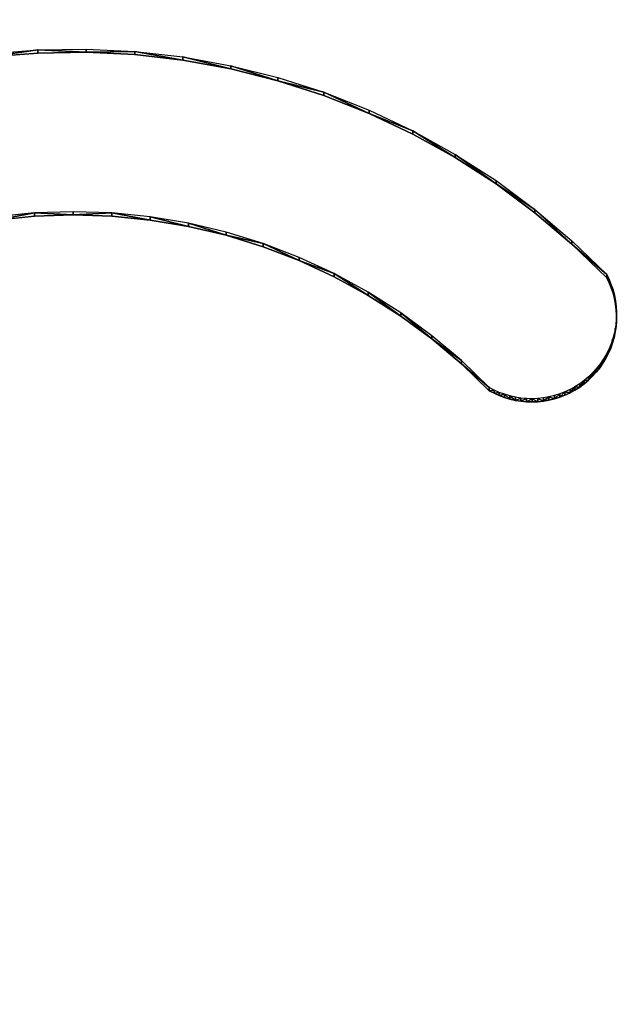
# Model space of a CAD drawing. Units: inches. Extents: x 116 to 866, y -364 to 386.
# Drawn here: x 477 to 480, y -10 to -5 of the extents above; entities that cross this region are included whole.
import ezdxf

# ---------------------------------------------------------------- set-up
doc = ezdxf.new("R2010")
doc.units = ezdxf.units.IN
doc.header["$MEASUREMENT"] = 0
doc.layers.get('0').update_dxf_attribs({"true_color": 0xffffff})
doc.layers.add('_aba', color=7, linetype='Continuous', true_color=0xfafafa)
doc.layers.add('strefa bezpieczenstwa', color=1, linetype='Continuous')

# ---------------------------------------------------------------- blocks, each defined once
blk = doc.blocks.new('0709-2d')
blk.add_circle((491.0217, 11.1012, -0.3685), 75)
at = {"layer": '_aba', "extrusion": (0, -0.087156, 0.996195)}
for p, q in [((476.6461, -5.3136, 50.6896), (476.9061, -5.2925, 50.6914)), ((476.9061, -5.2925, 50.6914), (477.167, -5.2885, 50.6918)), ((476.9061, -5.2925, 50.6914), (476.9061, -5.31, 50.8907)), ((477.167, -5.2885, 50.6918), (477.4275, -5.3014, 50.6907)), ((477.167, -5.2885, 50.6918), (477.167, -5.3059, 50.891)), ((476.6461, -5.3311, 50.8888), (476.9061, -5.31, 50.8907)), ((476.9061, -5.31, 50.8907), (477.167, -5.3059, 50.891)), ((477.167, -5.3059, 50.891), (477.4275, -5.3188, 50.8899)), ((477.4275, -5.3014, 50.6907), (477.6867, -5.3313, 50.688)), ((477.4275, -5.3014, 50.6907), (477.4275, -5.3188, 50.8899)), ((477.4275, -5.3188, 50.8899), (477.6867, -5.3487, 50.8873)), ((477.6867, -5.3313, 50.688), (477.9433, -5.378, 50.684)), ((477.6867, -5.3313, 50.688), (477.6867, -5.3487, 50.8873)), ((477.6867, -5.3487, 50.8873), (477.9433, -5.3955, 50.8832)), ((477.9433, -5.378, 50.684), (478.1963, -5.4414, 50.6784)), ((477.9433, -5.378, 50.684), (477.9433, -5.3955, 50.8832)), ((477.9433, -5.3955, 50.8832), (478.1963, -5.4588, 50.8777)), ((478.1963, -5.4414, 50.6784), (478.4446, -5.5212, 50.6714)), ((478.1963, -5.4414, 50.6784), (478.1963, -5.4588, 50.8777)), ((478.1963, -5.4588, 50.8777), (478.4446, -5.5386, 50.8707)), ((478.4446, -5.5212, 50.6714), (478.6871, -5.6169, 50.6631)), ((478.4446, -5.5212, 50.6714), (478.4446, -5.5386, 50.8707)), ((478.4446, -5.5386, 50.8707), (478.6871, -5.6344, 50.8623)), ((478.6871, -5.6169, 50.6631), (478.9228, -5.7283, 50.6533)), ((478.6871, -5.6169, 50.6631), (478.6871, -5.6344, 50.8623)), ((478.6871, -5.6344, 50.8623), (478.9228, -5.7457, 50.8525)), ((478.9228, -5.7283, 50.6533), (479.1507, -5.8548, 50.6422)), ((478.9228, -5.7283, 50.6533), (478.9228, -5.7457, 50.8525)), ((478.9228, -5.7457, 50.8525), (479.1507, -5.8723, 50.8415)), ((479.1507, -5.8548, 50.6422), (479.3698, -5.996, 50.6299)), ((479.1507, -5.8548, 50.6422), (479.1507, -5.8723, 50.8415)), ((479.1507, -5.8723, 50.8415), (479.3698, -6.0134, 50.8291)), ((479.3698, -5.996, 50.6299), (479.5791, -6.1511, 50.6163)), ((479.3698, -5.996, 50.6299), (479.3698, -6.0134, 50.8291)), ((479.3698, -6.0134, 50.8291), (479.5791, -6.1685, 50.8156)), ((476.8882, -6.1701, 50.6147), (476.6813, -6.1912, 50.6128)), ((476.8882, -6.1876, 50.8139), (476.6813, -6.2086, 50.8121)), ((477.0961, -6.163, 50.6153), (476.8882, -6.1701, 50.6147)), ((476.8882, -6.1701, 50.6147), (476.8882, -6.1876, 50.8139)), ((477.0961, -6.1804, 50.8145), (476.8882, -6.1876, 50.8139)), ((477.304, -6.1697, 50.6147), (477.0961, -6.163, 50.6153)), ((477.0961, -6.163, 50.6153), (477.0961, -6.1804, 50.8145)), ((477.304, -6.1872, 50.8139), (477.0961, -6.1804, 50.8145)), ((477.5109, -6.1903, 50.6129), (477.304, -6.1697, 50.6147)), ((477.304, -6.1697, 50.6147), (477.304, -6.1872, 50.8139)), ((477.5109, -6.2078, 50.8121), (477.304, -6.1872, 50.8139)), ((477.716, -6.2247, 50.6099), (477.5109, -6.1903, 50.6129)), ((477.5109, -6.1903, 50.6129), (477.5109, -6.2078, 50.8121)), ((479.5791, -6.1511, 50.6163), (479.7778, -6.3195, 50.6016)), ((479.5791, -6.1511, 50.6163), (479.5791, -6.1685, 50.8156)), ((479.5791, -6.1685, 50.8156), (479.7778, -6.3369, 50.8008)), ((477.716, -6.2421, 50.8091), (477.5109, -6.2078, 50.8121)), ((477.9184, -6.2726, 50.6057), (477.716, -6.2247, 50.6099)), ((477.716, -6.2247, 50.6099), (477.716, -6.2421, 50.8091)), ((477.9184, -6.2901, 50.8049), (477.716, -6.2421, 50.8091)), ((478.117, -6.334, 50.6003), (477.9184, -6.2726, 50.6057)), ((477.9184, -6.2726, 50.6057), (477.9184, -6.2901, 50.8049)), ((478.117, -6.3514, 50.7996), (477.9184, -6.2901, 50.8049)), ((478.3111, -6.4085, 50.5938), (478.117, -6.334, 50.6003)), ((478.117, -6.334, 50.6003), (478.117, -6.3514, 50.7996)), ((478.3111, -6.4259, 50.793), (478.117, -6.3514, 50.7996)), ((479.7778, -6.3195, 50.6016), (479.965, -6.5005, 50.5858)), ((479.7778, -6.3195, 50.6016), (479.7778, -6.3369, 50.8008)), ((479.7778, -6.3369, 50.8008), (479.965, -6.5179, 50.785)), ((478.4998, -6.4957, 50.5862), (478.3111, -6.4085, 50.5938)), ((478.3111, -6.4085, 50.5938), (478.3111, -6.4259, 50.793)), ((478.4998, -6.5131, 50.7854), (478.3111, -6.4259, 50.793)), ((478.6821, -6.5954, 50.5775), (478.4998, -6.4957, 50.5862)), ((478.4998, -6.4957, 50.5862), (478.4998, -6.5131, 50.7854)), ((479.965, -6.5005, 50.5858), (479.9781, -6.5276, 50.5834)), ((479.965, -6.5005, 50.5858), (479.965, -6.5179, 50.785)), ((478.6821, -6.6128, 50.7767), (478.4998, -6.5131, 50.7854)), ((479.965, -6.5179, 50.785), (479.9781, -6.545, 50.7826)), ((479.9781, -6.5276, 50.5834), (479.9895, -6.5555, 50.5809)), ((479.9781, -6.5276, 50.5834), (479.9781, -6.545, 50.7826)), ((479.9781, -6.545, 50.7826), (479.9895, -6.5729, 50.7802)), ((479.9895, -6.5555, 50.5809), (479.999, -6.584, 50.5784)), ((479.9895, -6.5555, 50.5809), (479.9895, -6.5729, 50.7802)), ((478.8574, -6.7069, 50.5677), (478.6821, -6.5954, 50.5775)), ((478.6821, -6.5954, 50.5775), (478.6821, -6.6128, 50.7767)), ((478.8574, -6.7244, 50.7669), (478.6821, -6.6128, 50.7767)), ((479.9895, -6.5729, 50.7802), (479.999, -6.6015, 50.7777)), ((479.999, -6.584, 50.5784), (480.0065, -6.6132, 50.5759)), ((479.999, -6.584, 50.5784), (479.999, -6.6015, 50.7777)), ((479.999, -6.6015, 50.7777), (480.0065, -6.6306, 50.7751)), ((480.0065, -6.6132, 50.5759), (480.0122, -6.6427, 50.5733)), ((480.0065, -6.6132, 50.5759), (480.0065, -6.6306, 50.7751)), ((480.0065, -6.6306, 50.7751), (480.0122, -6.6602, 50.7725)), ((480.0122, -6.6427, 50.5733), (480.0158, -6.6726, 50.5707)), ((480.0122, -6.6427, 50.5733), (480.0122, -6.6602, 50.7725)), ((480.0122, -6.6602, 50.7725), (480.0158, -6.69, 50.7699)), ((479.0247, -6.83, 50.5569), (478.8574, -6.7069, 50.5677)), ((478.8574, -6.7069, 50.5677), (478.8574, -6.7244, 50.7669)), ((480.0158, -6.6726, 50.5707), (480.0175, -6.7026, 50.5681)), ((480.0158, -6.6726, 50.5707), (480.0158, -6.69, 50.7699)), ((480.0158, -6.69, 50.7699), (480.0175, -6.7201, 50.7673)), ((480.0175, -6.7026, 50.5681), (480.0172, -6.7327, 50.5654)), ((480.0175, -6.7201, 50.7673), (480.0172, -6.7502, 50.7647)), ((480.0175, -6.7026, 50.5681), (480.0175, -6.7201, 50.7673)), ((479.0247, -6.8474, 50.7562), (478.8574, -6.7244, 50.7669)), ((480.0148, -6.7627, 50.5628), (480.0105, -6.7925, 50.5602)), ((480.0172, -6.7327, 50.5654), (480.0148, -6.7627, 50.5628)), ((480.0172, -6.7502, 50.7647), (480.0148, -6.7802, 50.7621)), ((480.0148, -6.7627, 50.5628), (480.0148, -6.7802, 50.7621)), ((480.0172, -6.7327, 50.5654), (480.0172, -6.7502, 50.7647)), ((480.0043, -6.8219, 50.5576), (479.9961, -6.8509, 50.5551)), ((480.0105, -6.7925, 50.5602), (480.0043, -6.8219, 50.5576)), ((480.0105, -6.8099, 50.7594), (480.0043, -6.8394, 50.7569)), ((480.0043, -6.8219, 50.5576), (480.0043, -6.8394, 50.7569)), ((480.0148, -6.7802, 50.7621), (480.0105, -6.8099, 50.7594)), ((480.0105, -6.7925, 50.5602), (480.0105, -6.8099, 50.7594)), ((479.1834, -6.9639, 50.5452), (479.0247, -6.83, 50.5569)), ((479.0247, -6.83, 50.5569), (479.0247, -6.8474, 50.7562)), ((479.1834, -6.9813, 50.7445), (479.0247, -6.8474, 50.7562)), ((479.986, -6.8793, 50.5526), (479.974, -6.9069, 50.5502)), ((479.9961, -6.8509, 50.5551), (479.986, -6.8793, 50.5526)), ((479.9961, -6.8683, 50.7543), (479.986, -6.8967, 50.7519)), ((479.986, -6.8793, 50.5526), (479.986, -6.8967, 50.7519)), ((480.0043, -6.8394, 50.7569), (479.9961, -6.8683, 50.7543)), ((479.9961, -6.8509, 50.5551), (479.9961, -6.8683, 50.7543)), ((479.9602, -6.9337, 50.5479), (479.9447, -6.9595, 50.5456)), ((479.974, -6.9069, 50.5502), (479.9602, -6.9337, 50.5479)), ((479.974, -6.9243, 50.7494), (479.9602, -6.9511, 50.7471)), ((479.9602, -6.9337, 50.5479), (479.9602, -6.9511, 50.7471)), ((479.986, -6.8967, 50.7519), (479.974, -6.9243, 50.7494)), ((479.974, -6.9069, 50.5502), (479.974, -6.9243, 50.7494)), ((479.3327, -7.1081, 50.5326), (479.1834, -6.9639, 50.5452)), ((479.1834, -6.9639, 50.5452), (479.1834, -6.9813, 50.7445)), ((479.3327, -7.1255, 50.7318), (479.1834, -6.9813, 50.7445)), ((479.9276, -6.9842, 50.5434), (479.9088, -7.0078, 50.5414)), ((479.9447, -6.9595, 50.5456), (479.9276, -6.9842, 50.5434)), ((479.9447, -6.9769, 50.7448), (479.9276, -7.0017, 50.7427)), ((479.9276, -6.9842, 50.5434), (479.9276, -7.0017, 50.7427)), ((479.9602, -6.9511, 50.7471), (479.9447, -6.9769, 50.7448)), ((479.9447, -6.9595, 50.5456), (479.9447, -6.9769, 50.7448)), ((479.8885, -7.0301, 50.5394), (479.8667, -7.051, 50.5376)), ((479.9088, -7.0078, 50.5414), (479.8885, -7.0301, 50.5394)), ((479.9088, -7.0252, 50.7406), (479.8885, -7.0475, 50.7387)), ((479.8885, -7.0301, 50.5394), (479.8885, -7.0475, 50.7387)), ((479.9276, -7.0017, 50.7427), (479.9088, -7.0252, 50.7406)), ((479.9088, -7.0078, 50.5414), (479.9088, -7.0252, 50.7406)), ((479.8193, -7.0882, 50.5343), (479.7939, -7.1045, 50.5329)), ((479.8437, -7.0704, 50.5359), (479.8193, -7.0882, 50.5343)), ((479.8437, -7.0878, 50.7351), (479.8193, -7.1057, 50.7336)), ((479.8193, -7.0882, 50.5343), (479.8193, -7.1057, 50.7336)), ((479.8667, -7.051, 50.5376), (479.8437, -7.0704, 50.5359)), ((479.8667, -7.0684, 50.7368), (479.8437, -7.0878, 50.7351)), ((479.8437, -7.0704, 50.5359), (479.8437, -7.0878, 50.7351)), ((479.8885, -7.0475, 50.7387), (479.8667, -7.0684, 50.7368)), ((479.8667, -7.051, 50.5376), (479.8667, -7.0684, 50.7368)), ((479.3594, -7.1222, 50.5314), (479.3327, -7.1081, 50.5326)), ((479.3327, -7.1081, 50.5326), (479.3327, -7.1255, 50.7318)), ((479.3594, -7.1396, 50.7306), (479.3327, -7.1255, 50.7318)), ((479.387, -7.1345, 50.5303), (479.3594, -7.1222, 50.5314)), ((479.3594, -7.1222, 50.5314), (479.3594, -7.1396, 50.7306)), ((479.387, -7.1519, 50.7295), (479.3594, -7.1396, 50.7306)), ((479.4153, -7.145, 50.5294), (479.387, -7.1345, 50.5303)), ((479.387, -7.1345, 50.5303), (479.387, -7.1519, 50.7295)), ((479.4443, -7.1536, 50.5286), (479.4153, -7.145, 50.5294)), ((479.4153, -7.145, 50.5294), (479.4153, -7.1624, 50.7286)), ((479.7119, -7.1426, 50.5296), (479.6831, -7.1517, 50.5288)), ((479.7401, -7.1317, 50.5305), (479.7119, -7.1426, 50.5296)), ((479.7119, -7.1426, 50.5296), (479.7119, -7.16, 50.7288)), ((479.7674, -7.119, 50.5316), (479.7401, -7.1317, 50.5305)), ((479.7401, -7.1317, 50.5305), (479.7401, -7.1491, 50.7298)), ((479.7674, -7.1364, 50.7309), (479.7401, -7.1491, 50.7298)), ((479.7939, -7.1045, 50.5329), (479.7674, -7.119, 50.5316)), ((479.7674, -7.119, 50.5316), (479.7674, -7.1364, 50.7309)), ((479.7939, -7.1219, 50.7322), (479.7674, -7.1364, 50.7309)), ((479.7939, -7.1045, 50.5329), (479.7939, -7.1219, 50.7322)), ((479.8193, -7.1057, 50.7336), (479.7939, -7.1219, 50.7322)), ((479.4153, -7.1624, 50.7286), (479.387, -7.1519, 50.7295)), ((479.4443, -7.171, 50.7279), (479.4153, -7.1624, 50.7286)), ((479.4737, -7.1602, 50.528), (479.4443, -7.1536, 50.5286)), ((479.4443, -7.1536, 50.5286), (479.4443, -7.171, 50.7279)), ((479.4737, -7.1776, 50.7273), (479.4443, -7.171, 50.7279)), ((479.5035, -7.1649, 50.5276), (479.4737, -7.1602, 50.528)), ((479.4737, -7.1602, 50.528), (479.4737, -7.1776, 50.7273)), ((479.5035, -7.1824, 50.7269), (479.4737, -7.1776, 50.7273)), ((479.5336, -7.1677, 50.5274), (479.5035, -7.1649, 50.5276)), ((479.5035, -7.1649, 50.5276), (479.5035, -7.1824, 50.7269)), ((479.5336, -7.1851, 50.7266), (479.5035, -7.1824, 50.7269)), ((479.5638, -7.1684, 50.5273), (479.5336, -7.1677, 50.5274)), ((479.5336, -7.1677, 50.5274), (479.5336, -7.1851, 50.7266)), ((479.5638, -7.1858, 50.7266), (479.5336, -7.1851, 50.7266)), ((479.594, -7.1672, 50.5274), (479.5638, -7.1684, 50.5273)), ((479.5638, -7.1684, 50.5273), (479.5638, -7.1858, 50.7266)), ((479.594, -7.1846, 50.7267), (479.5638, -7.1858, 50.7266)), ((479.624, -7.164, 50.5277), (479.594, -7.1672, 50.5274)), ((479.594, -7.1672, 50.5274), (479.594, -7.1846, 50.7267)), ((479.624, -7.1814, 50.7269), (479.594, -7.1846, 50.7267)), ((479.6538, -7.1588, 50.5282), (479.624, -7.164, 50.5277)), ((479.624, -7.164, 50.5277), (479.624, -7.1814, 50.7269)), ((479.6538, -7.1762, 50.7274), (479.624, -7.1814, 50.7269)), ((479.6831, -7.1517, 50.5288), (479.6538, -7.1588, 50.5282)), ((479.6538, -7.1588, 50.5282), (479.6538, -7.1762, 50.7274)), ((479.6831, -7.1691, 50.728), (479.6538, -7.1762, 50.7274)), ((479.6831, -7.1517, 50.5288), (479.6831, -7.1691, 50.728)), ((479.7119, -7.16, 50.7288), (479.6831, -7.1691, 50.728)), ((479.7401, -7.1491, 50.7298), (479.7119, -7.16, 50.7288))]:
    blk.add_line(p, q, dxfattribs=at)
at = {"layer": 'strefa bezpieczenstwa'}
blk.add_circle((491.0217, 11.1012, -0.3685), 375, dxfattribs=at)
mesh = blk.add_polyface()
corners = [(476.9061, -5.2925, 50.6914), (476.6461, -5.3311, 50.8888), (476.6461, -5.3136, 50.6896), (476.9061, -5.31, 50.8907)]
mesh.append_faces([[corners[k] for k in face] for face in [(0, 1, 2), (1, 0, 3)]], dxfattribs={"vtx0": -1})
mesh = blk.add_polyface()
corners = [(477.167, -5.3059, 50.891), (476.9061, -5.2925, 50.6914), (477.167, -5.2885, 50.6918), (476.9061, -5.31, 50.8907)]
mesh.append_faces([[corners[k] for k in face] for face in [(0, 1, 2), (1, 0, 3)]], dxfattribs={"vtx0": -1})
mesh = blk.add_polyface()
corners = [(477.4275, -5.3014, 50.6907), (477.167, -5.3059, 50.891), (477.167, -5.2885, 50.6918), (477.4275, -5.3188, 50.8899)]
mesh.append_faces([[corners[k] for k in face] for face in [(0, 1, 2), (1, 0, 3)]], dxfattribs={"vtx0": -1})
mesh = blk.add_polyface()
corners = [(477.6867, -5.3487, 50.8873), (477.4275, -5.3014, 50.6907), (477.6867, -5.3313, 50.688), (477.4275, -5.3188, 50.8899)]
mesh.append_faces([[corners[k] for k in face] for face in [(0, 1, 2), (1, 0, 3)]], dxfattribs={"vtx0": -1})
mesh = blk.add_polyface()
corners = [(477.9433, -5.3955, 50.8832), (477.6867, -5.3313, 50.688), (477.9433, -5.378, 50.684), (477.6867, -5.3487, 50.8873)]
mesh.append_faces([[corners[k] for k in face] for face in [(0, 1, 2), (1, 0, 3)]], dxfattribs={"vtx0": -1})
mesh = blk.add_polyface()
corners = [(478.1963, -5.4588, 50.8777), (477.9433, -5.378, 50.684), (478.1963, -5.4414, 50.6784), (477.9433, -5.3955, 50.8832)]
mesh.append_faces([[corners[k] for k in face] for face in [(0, 1, 2), (1, 0, 3)]], dxfattribs={"vtx0": -1})
mesh = blk.add_polyface()
corners = [(478.4446, -5.5212, 50.6714), (478.1963, -5.4588, 50.8777), (478.1963, -5.4414, 50.6784), (478.4446, -5.5386, 50.8707)]
mesh.append_faces([[corners[k] for k in face] for face in [(0, 1, 2), (1, 0, 3)]], dxfattribs={"vtx0": -1})
mesh = blk.add_polyface()
corners = [(478.6871, -5.6344, 50.8623), (478.4446, -5.5212, 50.6714), (478.6871, -5.6169, 50.6631), (478.4446, -5.5386, 50.8707)]
mesh.append_faces([[corners[k] for k in face] for face in [(0, 1, 2), (1, 0, 3)]], dxfattribs={"vtx0": -1})
mesh = blk.add_polyface()
corners = [(478.9228, -5.7283, 50.6533), (478.6871, -5.6344, 50.8623), (478.6871, -5.6169, 50.6631), (478.9228, -5.7457, 50.8525)]
mesh.append_faces([[corners[k] for k in face] for face in [(0, 1, 2), (1, 0, 3)]], dxfattribs={"vtx0": -1})
mesh = blk.add_polyface()
corners = [(479.1507, -5.8723, 50.8415), (478.9228, -5.7283, 50.6533), (479.1507, -5.8548, 50.6422), (478.9228, -5.7457, 50.8525)]
mesh.append_faces([[corners[k] for k in face] for face in [(0, 1, 2), (1, 0, 3)]], dxfattribs={"vtx0": -1})
mesh = blk.add_polyface()
corners = [(479.3698, -6.0134, 50.8291), (479.1507, -5.8548, 50.6422), (479.3698, -5.996, 50.6299), (479.1507, -5.8723, 50.8415)]
mesh.append_faces([[corners[k] for k in face] for face in [(0, 1, 2), (1, 0, 3)]], dxfattribs={"vtx0": -1})
mesh = blk.add_polyface()
corners = [(479.5791, -6.1511, 50.6163), (479.3698, -6.0134, 50.8291), (479.3698, -5.996, 50.6299), (479.5791, -6.1685, 50.8156)]
mesh.append_faces([[corners[k] for k in face] for face in [(0, 1, 2), (1, 0, 3)]], dxfattribs={"vtx0": -1})
mesh = blk.add_polyface()
corners = [(476.6813, -6.2086, 50.8121), (476.8882, -6.1701, 50.6147), (476.6813, -6.1912, 50.6128), (476.8882, -6.1876, 50.8139)]
mesh.append_faces([[corners[k] for k in face] for face in [(0, 1, 2), (1, 0, 3)]], dxfattribs={"vtx0": -1})
mesh = blk.add_polyface()
corners = [(476.8882, -6.1701, 50.6147), (477.0961, -6.1804, 50.8145), (477.0961, -6.163, 50.6153), (476.8882, -6.1876, 50.8139)]
mesh.append_faces([[corners[k] for k in face] for face in [(0, 1, 2), (1, 0, 3)]], dxfattribs={"vtx0": -1})
mesh = blk.add_polyface()
corners = [(477.0961, -6.1804, 50.8145), (477.304, -6.1697, 50.6147), (477.0961, -6.163, 50.6153), (477.304, -6.1872, 50.8139)]
mesh.append_faces([[corners[k] for k in face] for face in [(0, 1, 2), (1, 0, 3)]], dxfattribs={"vtx0": -1})
mesh = blk.add_polyface()
corners = [(477.304, -6.1697, 50.6147), (477.5109, -6.2078, 50.8121), (477.5109, -6.1903, 50.6129), (477.304, -6.1872, 50.8139)]
mesh.append_faces([[corners[k] for k in face] for face in [(0, 1, 2), (1, 0, 3)]], dxfattribs={"vtx0": -1})
mesh = blk.add_polyface()
corners = [(477.5109, -6.1903, 50.6129), (477.716, -6.2421, 50.8091), (477.716, -6.2247, 50.6099), (477.5109, -6.2078, 50.8121)]
mesh.append_faces([[corners[k] for k in face] for face in [(0, 1, 2), (1, 0, 3)]], dxfattribs={"vtx0": -1})
mesh = blk.add_polyface()
corners = [(479.7778, -6.3369, 50.8008), (479.5791, -6.1511, 50.6163), (479.7778, -6.3195, 50.6016), (479.5791, -6.1685, 50.8156)]
mesh.append_faces([[corners[k] for k in face] for face in [(0, 1, 2), (1, 0, 3)]], dxfattribs={"vtx0": -1})
mesh = blk.add_polyface()
corners = [(477.716, -6.2247, 50.6099), (477.9184, -6.2901, 50.8049), (477.9184, -6.2726, 50.6057), (477.716, -6.2421, 50.8091)]
mesh.append_faces([[corners[k] for k in face] for face in [(0, 1, 2), (1, 0, 3)]], dxfattribs={"vtx0": -1})
mesh = blk.add_polyface()
corners = [(477.9184, -6.2901, 50.8049), (478.117, -6.334, 50.6003), (477.9184, -6.2726, 50.6057), (478.117, -6.3514, 50.7996)]
mesh.append_faces([[corners[k] for k in face] for face in [(0, 1, 2), (1, 0, 3)]], dxfattribs={"vtx0": -1})
mesh = blk.add_polyface()
corners = [(478.117, -6.334, 50.6003), (478.3111, -6.4259, 50.793), (478.3111, -6.4085, 50.5938), (478.117, -6.3514, 50.7996)]
mesh.append_faces([[corners[k] for k in face] for face in [(0, 1, 2), (1, 0, 3)]], dxfattribs={"vtx0": -1})
mesh = blk.add_polyface()
corners = [(479.965, -6.5005, 50.5858), (479.7778, -6.3369, 50.8008), (479.7778, -6.3195, 50.6016), (479.965, -6.5179, 50.785)]
mesh.append_faces([[corners[k] for k in face] for face in [(0, 1, 2), (1, 0, 3)]], dxfattribs={"vtx0": -1})
mesh = blk.add_polyface()
corners = [(478.3111, -6.4259, 50.793), (478.4998, -6.4957, 50.5862), (478.3111, -6.4085, 50.5938), (478.4998, -6.5131, 50.7854)]
mesh.append_faces([[corners[k] for k in face] for face in [(0, 1, 2), (1, 0, 3)]], dxfattribs={"vtx0": -1})
mesh = blk.add_polyface()
corners = [(478.4998, -6.4957, 50.5862), (478.6821, -6.6128, 50.7767), (478.6821, -6.5954, 50.5775), (478.4998, -6.5131, 50.7854)]
mesh.append_faces([[corners[k] for k in face] for face in [(0, 1, 2), (1, 0, 3)]], dxfattribs={"vtx0": -1})
mesh = blk.add_polyface()
corners = [(479.965, -6.5179, 50.785), (479.9781, -6.5276, 50.5834), (479.9781, -6.545, 50.7826), (479.965, -6.5005, 50.5858)]
mesh.append_faces([[corners[k] for k in face] for face in [(0, 1, 2), (1, 0, 3)]], dxfattribs={"vtx0": -1})
mesh = blk.add_polyface()
corners = [(479.9895, -6.5729, 50.7802), (479.9781, -6.5276, 50.5834), (479.9895, -6.5555, 50.5809), (479.9781, -6.545, 50.7826)]
mesh.append_faces([[corners[k] for k in face] for face in [(0, 1, 2), (1, 0, 3)]], dxfattribs={"vtx0": -1})
mesh = blk.add_polyface()
corners = [(479.999, -6.6015, 50.7777), (479.9895, -6.5555, 50.5809), (479.999, -6.584, 50.5784), (479.9895, -6.5729, 50.7802)]
mesh.append_faces([[corners[k] for k in face] for face in [(0, 1, 2), (1, 0, 3)]], dxfattribs={"vtx0": -1})
mesh = blk.add_polyface()
corners = [(478.6821, -6.5954, 50.5775), (478.8574, -6.7244, 50.7669), (478.8574, -6.7069, 50.5677), (478.6821, -6.6128, 50.7767)]
mesh.append_faces([[corners[k] for k in face] for face in [(0, 1, 2), (1, 0, 3)]], dxfattribs={"vtx0": -1})
mesh = blk.add_polyface()
corners = [(480.0065, -6.6306, 50.7751), (479.999, -6.584, 50.5784), (480.0065, -6.6132, 50.5759), (479.999, -6.6015, 50.7777)]
mesh.append_faces([[corners[k] for k in face] for face in [(0, 1, 2), (1, 0, 3)]], dxfattribs={"vtx0": -1})
mesh = blk.add_polyface()
corners = [(480.0122, -6.6602, 50.7725), (480.0065, -6.6132, 50.5759), (480.0122, -6.6427, 50.5733), (480.0065, -6.6306, 50.7751)]
mesh.append_faces([[corners[k] for k in face] for face in [(0, 1, 2), (1, 0, 3)]], dxfattribs={"vtx0": -1})
mesh = blk.add_polyface()
corners = [(480.0158, -6.69, 50.7699), (480.0122, -6.6427, 50.5733), (480.0158, -6.6726, 50.5707), (480.0122, -6.6602, 50.7725)]
mesh.append_faces([[corners[k] for k in face] for face in [(0, 1, 2), (1, 0, 3)]], dxfattribs={"vtx0": -1})
mesh = blk.add_polyface()
corners = [(478.8574, -6.7069, 50.5677), (479.0247, -6.8474, 50.7562), (479.0247, -6.83, 50.5569), (478.8574, -6.7244, 50.7669)]
mesh.append_faces([[corners[k] for k in face] for face in [(0, 1, 2), (1, 0, 3)]], dxfattribs={"vtx0": -1})
mesh = blk.add_polyface()
corners = [(480.0175, -6.7201, 50.7673), (480.0158, -6.6726, 50.5707), (480.0175, -6.7026, 50.5681), (480.0158, -6.69, 50.7699)]
mesh.append_faces([[corners[k] for k in face] for face in [(0, 1, 2), (1, 0, 3)]], dxfattribs={"vtx0": -1})
mesh = blk.add_polyface()
corners = [(480.0175, -6.7201, 50.7673), (480.0172, -6.7327, 50.5654), (480.0172, -6.7502, 50.7647), (480.0175, -6.7026, 50.5681)]
mesh.append_faces([[corners[k] for k in face] for face in [(0, 1, 2), (1, 0, 3)]], dxfattribs={"vtx0": -1})
mesh = blk.add_polyface()
corners = [(480.0148, -6.7802, 50.7621), (480.0105, -6.7925, 50.5602), (480.0105, -6.8099, 50.7594), (480.0148, -6.7627, 50.5628)]
mesh.append_faces([[corners[k] for k in face] for face in [(0, 1, 2), (1, 0, 3)]], dxfattribs={"vtx0": -1})
mesh = blk.add_polyface()
corners = [(480.0172, -6.7502, 50.7647), (480.0148, -6.7627, 50.5628), (480.0148, -6.7802, 50.7621), (480.0172, -6.7327, 50.5654)]
mesh.append_faces([[corners[k] for k in face] for face in [(0, 1, 2), (1, 0, 3)]], dxfattribs={"vtx0": -1})
mesh = blk.add_polyface()
corners = [(480.0043, -6.8394, 50.7569), (479.9961, -6.8509, 50.5551), (479.9961, -6.8683, 50.7543), (480.0043, -6.8219, 50.5576)]
mesh.append_faces([[corners[k] for k in face] for face in [(0, 1, 2), (1, 0, 3)]], dxfattribs={"vtx0": -1})
mesh = blk.add_polyface()
corners = [(480.0105, -6.8099, 50.7594), (480.0043, -6.8219, 50.5576), (480.0043, -6.8394, 50.7569), (480.0105, -6.7925, 50.5602)]
mesh.append_faces([[corners[k] for k in face] for face in [(0, 1, 2), (1, 0, 3)]], dxfattribs={"vtx0": -1})
mesh = blk.add_polyface()
corners = [(479.0247, -6.8474, 50.7562), (479.1834, -6.9639, 50.5452), (479.0247, -6.83, 50.5569), (479.1834, -6.9813, 50.7445)]
mesh.append_faces([[corners[k] for k in face] for face in [(0, 1, 2), (1, 0, 3)]], dxfattribs={"vtx0": -1})
mesh = blk.add_polyface()
corners = [(479.974, -6.9243, 50.7494), (479.986, -6.8793, 50.5526), (479.974, -6.9069, 50.5502), (479.986, -6.8967, 50.7519)]
mesh.append_faces([[corners[k] for k in face] for face in [(0, 1, 2), (1, 0, 3)]], dxfattribs={"vtx0": -1})
mesh = blk.add_polyface()
corners = [(479.986, -6.8967, 50.7519), (479.9961, -6.8509, 50.5551), (479.986, -6.8793, 50.5526), (479.9961, -6.8683, 50.7543)]
mesh.append_faces([[corners[k] for k in face] for face in [(0, 1, 2), (1, 0, 3)]], dxfattribs={"vtx0": -1})
mesh = blk.add_polyface()
corners = [(479.9602, -6.9511, 50.7471), (479.9447, -6.9595, 50.5456), (479.9447, -6.9769, 50.7448), (479.9602, -6.9337, 50.5479)]
mesh.append_faces([[corners[k] for k in face] for face in [(0, 1, 2), (1, 0, 3)]], dxfattribs={"vtx0": -1})
mesh = blk.add_polyface()
corners = [(479.9602, -6.9511, 50.7471), (479.974, -6.9069, 50.5502), (479.9602, -6.9337, 50.5479), (479.974, -6.9243, 50.7494)]
mesh.append_faces([[corners[k] for k in face] for face in [(0, 1, 2), (1, 0, 3)]], dxfattribs={"vtx0": -1})
mesh = blk.add_polyface()
corners = [(479.1834, -6.9813, 50.7445), (479.3327, -7.1081, 50.5326), (479.1834, -6.9639, 50.5452), (479.3327, -7.1255, 50.7318)]
mesh.append_faces([[corners[k] for k in face] for face in [(0, 1, 2), (1, 0, 3)]], dxfattribs={"vtx0": -1})
mesh = blk.add_polyface()
corners = [(479.9276, -7.0017, 50.7427), (479.9088, -7.0078, 50.5414), (479.9088, -7.0252, 50.7406), (479.9276, -6.9842, 50.5434)]
mesh.append_faces([[corners[k] for k in face] for face in [(0, 1, 2), (1, 0, 3)]], dxfattribs={"vtx0": -1})
mesh = blk.add_polyface()
corners = [(479.9276, -7.0017, 50.7427), (479.9447, -6.9595, 50.5456), (479.9276, -6.9842, 50.5434), (479.9447, -6.9769, 50.7448)]
mesh.append_faces([[corners[k] for k in face] for face in [(0, 1, 2), (1, 0, 3)]], dxfattribs={"vtx0": -1})
mesh = blk.add_polyface()
corners = [(479.8667, -7.0684, 50.7368), (479.8885, -7.0301, 50.5394), (479.8667, -7.051, 50.5376), (479.8885, -7.0475, 50.7387)]
mesh.append_faces([[corners[k] for k in face] for face in [(0, 1, 2), (1, 0, 3)]], dxfattribs={"vtx0": -1})
mesh = blk.add_polyface()
corners = [(479.8885, -7.0475, 50.7387), (479.9088, -7.0078, 50.5414), (479.8885, -7.0301, 50.5394), (479.9088, -7.0252, 50.7406)]
mesh.append_faces([[corners[k] for k in face] for face in [(0, 1, 2), (1, 0, 3)]], dxfattribs={"vtx0": -1})
mesh = blk.add_polyface()
corners = [(479.7939, -7.1045, 50.5329), (479.8193, -7.1057, 50.7336), (479.8193, -7.0882, 50.5343), (479.7939, -7.1219, 50.7322)]
mesh.append_faces([[corners[k] for k in face] for face in [(0, 1, 2), (1, 0, 3)]], dxfattribs={"vtx0": -1})
mesh = blk.add_polyface()
corners = [(479.8193, -7.1057, 50.7336), (479.8437, -7.0704, 50.5359), (479.8193, -7.0882, 50.5343), (479.8437, -7.0878, 50.7351)]
mesh.append_faces([[corners[k] for k in face] for face in [(0, 1, 2), (1, 0, 3)]], dxfattribs={"vtx0": -1})
mesh = blk.add_polyface()
corners = [(479.8437, -7.0704, 50.5359), (479.8667, -7.0684, 50.7368), (479.8667, -7.051, 50.5376), (479.8437, -7.0878, 50.7351)]
mesh.append_faces([[corners[k] for k in face] for face in [(0, 1, 2), (1, 0, 3)]], dxfattribs={"vtx0": -1})
mesh = blk.add_polyface()
corners = [(479.3327, -7.1255, 50.7318), (479.3594, -7.1222, 50.5314), (479.3327, -7.1081, 50.5326), (479.3594, -7.1396, 50.7306)]
mesh.append_faces([[corners[k] for k in face] for face in [(0, 1, 2), (1, 0, 3)]], dxfattribs={"vtx0": -1})
mesh = blk.add_polyface()
corners = [(479.3594, -7.1396, 50.7306), (479.387, -7.1345, 50.5303), (479.3594, -7.1222, 50.5314), (479.387, -7.1519, 50.7295)]
mesh.append_faces([[corners[k] for k in face] for face in [(0, 1, 2), (1, 0, 3)]], dxfattribs={"vtx0": -1})
mesh = blk.add_polyface()
corners = [(479.387, -7.1519, 50.7295), (479.4153, -7.145, 50.5294), (479.387, -7.1345, 50.5303), (479.4153, -7.1624, 50.7286)]
mesh.append_faces([[corners[k] for k in face] for face in [(0, 1, 2), (1, 0, 3)]], dxfattribs={"vtx0": -1})
mesh = blk.add_polyface()
corners = [(479.4153, -7.145, 50.5294), (479.4443, -7.171, 50.7279), (479.4443, -7.1536, 50.5286), (479.4153, -7.1624, 50.7286)]
mesh.append_faces([[corners[k] for k in face] for face in [(0, 1, 2), (1, 0, 3)]], dxfattribs={"vtx0": -1})
mesh = blk.add_polyface()
corners = [(479.6831, -7.1691, 50.728), (479.7119, -7.1426, 50.5296), (479.6831, -7.1517, 50.5288), (479.7119, -7.16, 50.7288)]
mesh.append_faces([[corners[k] for k in face] for face in [(0, 1, 2), (1, 0, 3)]], dxfattribs={"vtx0": -1})
mesh = blk.add_polyface()
corners = [(479.7119, -7.16, 50.7288), (479.7401, -7.1317, 50.5305), (479.7119, -7.1426, 50.5296), (479.7401, -7.1491, 50.7298)]
mesh.append_faces([[corners[k] for k in face] for face in [(0, 1, 2), (1, 0, 3)]], dxfattribs={"vtx0": -1})
mesh = blk.add_polyface()
corners = [(479.7401, -7.1317, 50.5305), (479.7674, -7.1364, 50.7309), (479.7674, -7.119, 50.5316), (479.7401, -7.1491, 50.7298)]
mesh.append_faces([[corners[k] for k in face] for face in [(0, 1, 2), (1, 0, 3)]], dxfattribs={"vtx0": -1})
mesh = blk.add_polyface()
corners = [(479.7674, -7.1364, 50.7309), (479.7939, -7.1045, 50.5329), (479.7674, -7.119, 50.5316), (479.7939, -7.1219, 50.7322)]
mesh.append_faces([[corners[k] for k in face] for face in [(0, 1, 2), (1, 0, 3)]], dxfattribs={"vtx0": -1})
mesh = blk.add_polyface()
corners = [(479.4443, -7.1536, 50.5286), (479.4737, -7.1776, 50.7273), (479.4737, -7.1602, 50.528), (479.4443, -7.171, 50.7279)]
mesh.append_faces([[corners[k] for k in face] for face in [(0, 1, 2), (1, 0, 3)]], dxfattribs={"vtx0": -1})
mesh = blk.add_polyface()
corners = [(479.4737, -7.1776, 50.7273), (479.5035, -7.1649, 50.5276), (479.4737, -7.1602, 50.528), (479.5035, -7.1824, 50.7269)]
mesh.append_faces([[corners[k] for k in face] for face in [(0, 1, 2), (1, 0, 3)]], dxfattribs={"vtx0": -1})
mesh = blk.add_polyface()
corners = [(479.5035, -7.1824, 50.7269), (479.5336, -7.1677, 50.5274), (479.5035, -7.1649, 50.5276), (479.5336, -7.1851, 50.7266)]
mesh.append_faces([[corners[k] for k in face] for face in [(0, 1, 2), (1, 0, 3)]], dxfattribs={"vtx0": -1})
mesh = blk.add_polyface()
corners = [(479.5336, -7.1851, 50.7266), (479.5638, -7.1684, 50.5273), (479.5336, -7.1677, 50.5274), (479.5638, -7.1858, 50.7266)]
mesh.append_faces([[corners[k] for k in face] for face in [(0, 1, 2), (1, 0, 3)]], dxfattribs={"vtx0": -1})
mesh = blk.add_polyface()
corners = [(479.5638, -7.1684, 50.5273), (479.594, -7.1846, 50.7267), (479.594, -7.1672, 50.5274), (479.5638, -7.1858, 50.7266)]
mesh.append_faces([[corners[k] for k in face] for face in [(0, 1, 2), (1, 0, 3)]], dxfattribs={"vtx0": -1})
mesh = blk.add_polyface()
corners = [(479.594, -7.1672, 50.5274), (479.624, -7.1814, 50.7269), (479.624, -7.164, 50.5277), (479.594, -7.1846, 50.7267)]
mesh.append_faces([[corners[k] for k in face] for face in [(0, 1, 2), (1, 0, 3)]], dxfattribs={"vtx0": -1})
mesh = blk.add_polyface()
corners = [(479.624, -7.1814, 50.7269), (479.6538, -7.1588, 50.5282), (479.624, -7.164, 50.5277), (479.6538, -7.1762, 50.7274)]
mesh.append_faces([[corners[k] for k in face] for face in [(0, 1, 2), (1, 0, 3)]], dxfattribs={"vtx0": -1})
mesh = blk.add_polyface()
corners = [(479.6538, -7.1588, 50.5282), (479.6831, -7.1691, 50.728), (479.6831, -7.1517, 50.5288), (479.6538, -7.1762, 50.7274)]
mesh.append_faces([[corners[k] for k in face] for face in [(0, 1, 2), (1, 0, 3)]], dxfattribs={"vtx0": -1})

msp = doc.modelspace()

# ---------------------------------------------------------------- block references
msp.add_blockref('0709-2d', (0, 0))

doc.saveas('drawing.dxf')
